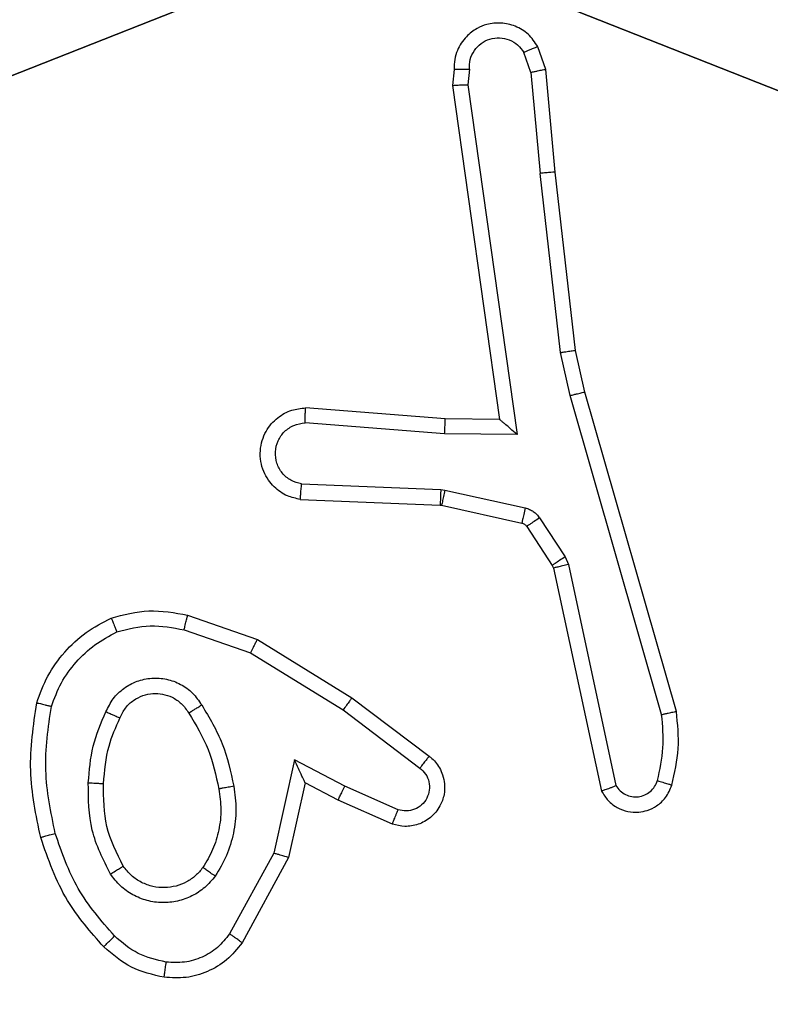
# Model space of a CAD drawing. Units: centimetres. Extents: x -335 to 300, y -191 to 192.
# Drawn here: x 70 to 71, y -36 to -34 of the extents above; entities that cross this region are included whole.
import ezdxf

# ---------------------------------------------------------------- set-up
doc = ezdxf.new("R2010")
doc.units = ezdxf.units.CM
doc.header["$LTSCALE"] = 2.54

# ---------------------------------------------------------------- blocks, each defined once
blk = doc.blocks.new('3DGeom~450_Defintion')
at = {"color": 254, "true_color": 0xe2e2e2}
mesh = blk.add_polyface(dxfattribs=at)
corners = [(-855.87, -2509.5, -1861.12), (-1842.99, -1507.29, -1861.12), (-1850.53, -1514.84, -1861.12), (-1930.46, -1399.79, -1861.12), (-1927.22, -1371.08, -1861.12), (-1930.46, -1385.26, -1861.12), (-1927.22, -1413.97, -1861.12), (-1920.91, -1427.07, -1861.12), (-1920.91, -1357.98, -1861.12), (-1911.85, -1438.43, -1861.12), (-1911.85, -1346.62, -1861.12), (-779.47, -214.23, -1861.12), (-848.33, -2501.96, -1861.12), (-779.47, -2570.82, -1861.12), (-768.1, -2579.88, -1861.12), (-768.1, -205.17, -1861.12), (-755, -2586.19, -1861.12), (-755, -198.86, -1861.12), (-740.83, -195.63, -1861.12), (-740.83, -2589.42, -1861.12), (-726.29, -195.63, -1861.12), (-726.29, -2589.42, -1861.12), (-712.12, -2586.19, -1861.12), (-712.12, -198.86, -1861.12), (-699.02, -2579.88, -1861.12), (-699.02, -205.17, -1861.12), (-687.65, -2570.82, -1861.12), (-687.65, -214.23, -1861.12), (444.73, -1438.43, -1861.12), (-618.79, -283.1, -1861.12), (-611.24, -275.55, -1861.12), (375.87, -1277.76, -1861.12), (444.73, -1346.62, -1861.12), (453.8, -1427.07, -1861.12), (453.8, -1357.98, -1861.12), (460.11, -1413.97, -1861.12), (460.11, -1371.08, -1861.12), (463.34, -1399.79, -1861.12), (463.34, -1385.26, -1861.12), (383.42, -1270.21, -1861.12)]
mesh.append_faces([[corners[k] for k in face] for face in [(0, 1, 2), (3, 4, 5), (36, 37, 38)]], dxfattribs={"vtx0": -1, "color": 254})
mesh.append_faces([[corners[k] for k in face] for face in [(4, 7, 8), (8, 9, 10), (10, 9, 11), (11, 14, 15), (15, 16, 17), (17, 16, 18), (18, 19, 20), (20, 22, 23), (23, 24, 25), (25, 26, 27), (27, 28, 29), (29, 28, 30), (31, 28, 32), (32, 33, 34), (34, 35, 36)]], dxfattribs={"vtx0": -1, "vtx1": -1, "color": 254})
mesh.append_faces([[corners[k] for k in face] for face in [(11, 1, 0), (30, 28, 31)]], dxfattribs={"vtx0": -1, "vtx1": -1, "vtx2": -1, "color": 254})
mesh.append_faces([[corners[k] for k in face] for face in [(4, 3, 6), (4, 6, 7), (8, 7, 9), (11, 9, 1), (11, 0, 12), (11, 12, 13), (11, 13, 14), (15, 14, 16), (18, 16, 19), (20, 19, 21), (20, 21, 22), (23, 22, 24), (25, 24, 26), (27, 26, 28), (32, 28, 33), (34, 33, 35), (36, 35, 37)]], dxfattribs={"vtx0": -1, "vtx2": -1, "color": 254})
mesh.append_faces([[corners[k] for k in face] for face in [(39, 30, 31)]], dxfattribs={"vtx1": -1, "color": 254})
mesh = blk.add_polyface(dxfattribs=at)
corners = [(383.42, -1270.21, -1969.33), (375.87, -1277.76, -1969.33), (-611.24, -275.55, -1969.33), (-1927.22, -1371.08, -1969.33), (-1930.46, -1399.79, -1969.33), (-1930.46, -1385.26, -1969.33), (-1927.22, -1413.97, -1969.33), (-1920.91, -1357.98, -1969.33), (-1920.91, -1427.07, -1969.33), (-1911.85, -1346.62, -1969.33), (-1911.85, -1438.43, -1969.33), (-779.47, -214.23, -1969.33), (-1842.99, -1507.29, -1969.33), (-855.87, -2509.5, -1969.33), (-848.33, -2501.96, -1969.33), (-779.47, -2570.82, -1969.33), (-768.1, -205.17, -1969.33), (-768.1, -2579.88, -1969.33), (-755, -198.86, -1969.33), (-755, -2586.19, -1969.33), (-740.83, -195.63, -1969.33), (-740.83, -2589.42, -1969.33), (-726.29, -195.63, -1969.33), (-726.29, -2589.42, -1969.33), (-712.12, -198.86, -1969.33), (-712.12, -2586.19, -1969.33), (-699.02, -205.17, -1969.33), (-699.02, -2579.88, -1969.33), (-687.65, -214.23, -1969.33), (-687.65, -2570.82, -1969.33), (444.73, -1438.43, -1969.33), (-618.79, -283.1, -1969.33), (444.73, -1346.62, -1969.33), (453.8, -1357.98, -1969.33), (453.8, -1427.07, -1969.33), (460.11, -1371.08, -1969.33), (460.11, -1413.97, -1969.33), (463.34, -1385.26, -1969.33), (463.34, -1399.79, -1969.33), (-1850.53, -1514.84, -1969.33)]
mesh.append_faces([[corners[k] for k in face] for face in [(3, 4, 5), (36, 37, 38)]], dxfattribs={"vtx0": -1, "color": 254})
mesh.append_faces([[corners[k] for k in face] for face in [(4, 3, 6), (6, 7, 8), (8, 9, 10), (10, 11, 12), (13, 11, 14), (14, 11, 15), (15, 16, 17), (17, 18, 19), (19, 20, 21), (21, 22, 23), (23, 24, 25), (25, 26, 27), (27, 28, 29), (29, 28, 30), (30, 33, 34), (34, 35, 36)]], dxfattribs={"vtx0": -1, "vtx1": -1, "color": 254})
mesh.append_faces([[corners[k] for k in face] for face in [(12, 11, 13), (30, 2, 1)]], dxfattribs={"vtx0": -1, "vtx1": -1, "vtx2": -1, "color": 254})
mesh.append_faces([[corners[k] for k in face] for face in [(6, 3, 7), (8, 7, 9), (10, 9, 11), (15, 11, 16), (17, 16, 18), (19, 18, 20), (21, 20, 22), (23, 22, 24), (25, 24, 26), (27, 26, 28), (30, 28, 31), (30, 31, 2), (30, 1, 32), (30, 32, 33), (34, 33, 35), (36, 35, 37)]], dxfattribs={"vtx0": -1, "vtx2": -1, "color": 254})
mesh.append_faces([[corners[k] for k in face] for face in [(0, 1, 2)]], dxfattribs={"vtx1": -1, "color": 254})
mesh.append_faces([[corners[k] for k in face] for face in [(13, 39, 12)]], dxfattribs={"vtx2": -1, "color": 254})
blk = doc.blocks.new('Group78')
at = {"color": 254, "true_color": 0xe2e2e2, "extrusion": (-3.45631e-15, 4.14799e-15, -1), "xscale": 0.00462086409271702, "yscale": 0.00462086409271702, "zscale": 0.004620864092717019, "rotation": 135}
blk.add_blockref('3DGeom~450_Defintion', (-71.6799, -76.1531, 59.7346), dxfattribs=at)
blk = doc.blocks.new('Group77')
at = {"color": 0}
blk.add_blockref('Group78', (0, 0), dxfattribs=at)
blk = doc.blocks.new('142102-4')
at = {"color": 0}
blk.add_blockref('Group77', (0, 0), dxfattribs=at)
blk = doc.blocks.new('3DGeom~137_Defintion')
at = {"color": 0}
mesh = blk.add_polyface(dxfattribs=at)
corners = [(2381.472, 137.961, 51.486), (2380.392, 2410.243, 51.486), (2380.392, 129.758, 51.486), (2381.472, 2402.039, 51.486), (2384.378, 144.976, 51.486), (2384.378, 2395.024, 51.486), (2389, 151, 51.486), (2389, 2389, 51.486), (2395.024, 155.622, 51.486), (2395.024, 2384.378, 51.486), (2402.039, 2381.472, 51.486), (2402.039, 158.528, 51.486), (2410.243, 2380.392, 51.486), (2410.243, 159.608, 51.486), (2538.284, 2380.392, 51.486), (2538.284, 159.608, 51.486), (1.716, 159.608, 51.486), (129.758, 2380.392, 51.486), (1.716, 2380.392, 51.486), (129.758, 159.608, 51.486), (137.961, 158.528, 51.486), (137.961, 2381.472, 51.486), (144.976, 155.622, 51.486), (144.976, 2384.378, 51.486), (151, 151, 51.486), (151, 2389, 51.486), (155.622, 2395.024, 51.486), (155.622, 144.976, 51.486), (158.528, 2402.039, 51.486), (158.528, 137.961, 51.486), (159.608, 129.758, 51.486), (159.608, 2410.243, 51.486), (159.608, 1.716, 51.486), (159.608, 2538.284, 51.486), (2380.392, 2538.284, 51.486), (2380.392, 1.716, 51.486)]
mesh.append_faces([[corners[k] for k in face] for face in [(14, 13, 15), (16, 17, 18)]], dxfattribs={"vtx0": -1, "color": 0})
mesh.append_faces([[corners[k] for k in face] for face in [(0, 1, 2), (1, 0, 3), (3, 4, 5), (5, 6, 7), (7, 8, 9), (9, 8, 10), (10, 11, 12), (12, 13, 14), (17, 20, 21), (21, 22, 23), (23, 24, 25), (25, 24, 26), (26, 27, 28), (28, 30, 31), (31, 32, 33), (33, 32, 34), (34, 32, 1)]], dxfattribs={"vtx0": -1, "vtx1": -1, "color": 0})
mesh.append_faces([[corners[k] for k in face] for face in [(3, 0, 4), (5, 4, 6), (7, 6, 8), (10, 8, 11), (12, 11, 13), (17, 16, 19), (17, 19, 20), (21, 20, 22), (23, 22, 24), (26, 24, 27), (28, 27, 29), (28, 29, 30), (31, 30, 32), (1, 32, 35), (1, 35, 2)]], dxfattribs={"vtx0": -1, "vtx2": -1, "color": 0})
mesh = blk.add_polyface(dxfattribs=at)
corners = [(129.758, 2380.392, 0), (1.716, 159.608, 0), (1.716, 2380.392, 0), (129.758, 159.608, 0), (137.961, 158.528, 0), (137.961, 2381.472, 0), (144.976, 155.622, 0), (144.976, 2384.378, 0), (151, 151, 0), (151, 2389, 0), (155.622, 2395.024, 0), (155.622, 144.976, 0), (158.528, 2402.039, 0), (158.528, 137.961, 0), (159.608, 129.758, 0), (159.608, 2410.243, 0), (159.608, 1.716, 0), (2380.392, 2538.284, 0), (159.608, 2538.284, 0), (2380.392, 2410.243, 0), (2381.472, 2402.039, 0), (2380.392, 129.758, 0), (2381.472, 137.961, 0), (2384.378, 144.976, 0), (2384.378, 2395.024, 0), (2389, 151, 0), (2389, 2389, 0), (2395.024, 155.622, 0), (2395.024, 2384.378, 0), (2402.039, 2381.472, 0), (2402.039, 158.528, 0), (2410.243, 2380.392, 0), (2410.243, 159.608, 0), (2538.284, 2380.392, 0), (2538.284, 159.608, 0), (2380.392, 1.716, 0)]
mesh.append_faces([[corners[k] for k in face] for face in [(0, 1, 2), (17, 15, 18), (32, 33, 34)]], dxfattribs={"vtx0": -1, "color": 0})
mesh.append_faces([[corners[k] for k in face] for face in [(1, 0, 3), (3, 0, 4), (4, 5, 6), (6, 7, 8), (8, 10, 11), (11, 12, 13), (13, 12, 14), (14, 15, 16), (20, 21, 19), (21, 20, 22), (22, 20, 23), (23, 24, 25), (25, 26, 27), (27, 29, 30), (30, 31, 32), (35, 19, 21)]], dxfattribs={"vtx0": -1, "vtx1": -1, "color": 0})
mesh.append_faces([[corners[k] for k in face] for face in [(15, 17, 16)]], dxfattribs={"vtx0": -1, "vtx1": -1, "vtx2": -1, "color": 0})
mesh.append_faces([[corners[k] for k in face] for face in [(4, 0, 5), (6, 5, 7), (8, 7, 9), (8, 9, 10), (11, 10, 12), (14, 12, 15), (16, 17, 19), (23, 20, 24), (25, 24, 26), (27, 26, 28), (27, 28, 29), (30, 29, 31), (32, 31, 33), (19, 35, 16)]], dxfattribs={"vtx0": -1, "vtx2": -1, "color": 0})
blk = doc.blocks.new('Group39#1')
at = {"color": 18, "true_color": 0x000000, "xscale": 0.02913385864317886, "yscale": 0.02913385864317887, "zscale": 0.02913385864317886, "rotation": 269.9999999999999}
blk.add_blockref('3DGeom~137_Defintion', (-9.2669, 0, -27.1346), dxfattribs=at)
blk = doc.blocks.new('Group38#1')
at = {"color": 0}
blk.add_blockref('Group39#1', (0, 0), dxfattribs=at)
blk = doc.blocks.new('Group37#1')
at = {"color": 0}
blk.add_blockref('Group38#1', (0, 0), dxfattribs=at)
blk = doc.blocks.new('Grupa#823')
at = {"color": 18, "true_color": 0x000000}
mesh = blk.add_polyface(dxfattribs=at)
corners = [(-9.5943, 0.1226, -0.98), (-9.604, -8.036, -0.98), (-9.604, 0, -0.98), (-9.5943, -8.1586, -0.98), (-9.5656, 0.2423, -0.98), (-9.5656, -8.2783, -0.98), (-9.5185, 0.3559, -0.98), (-9.5185, -8.3919, -0.98), (-9.4543, -8.4968, -0.98), (-9.4543, 0.4608, -0.98), (-9.3744, 0.5544, -0.98), (-9.3744, -8.5904, -0.98), (-9.2808, 0.6343, -0.98), (-9.2808, -8.6703, -0.98), (-9.1759, 0.6985, -0.98), (-9.1759, -8.7345, -0.98), (-9.0623, -8.7816, -0.98), (-9.0623, 0.7456, -0.98), (-8.9426, 0.7743, -0.98), (-8.9426, -8.8103, -0.98), (-8.82, 0.784, -0.98), (-8.82, -8.82, -0.98), (-0.784, 0.784, -0.98), (-0.784, -8.82, -0.98), (-0.6614, 0.7743, -0.98), (-0.6614, -8.8103, -0.98), (-0.5417, 0.7456, -0.98), (-0.5417, -8.7816, -0.98), (-0.4281, 0.6985, -0.98), (-0.4281, -8.7345, -0.98), (-0.3232, 0.6343, -0.98), (-0.3232, -8.6703, -0.98), (-0.2296, -8.5904, -0.98), (-0.2296, 0.5544, -0.98), (-0.1497, -8.4968, -0.98), (-0.1497, 0.4608, -0.98), (-0.0855, 0.3559, -0.98), (-0.0855, -8.3919, -0.98), (-0.0384, -8.2783, -0.98), (-0.0384, 0.2423, -0.98), (-0.0097, 0.1226, -0.98), (-0.0097, -8.1586, -0.98), (0, -8.036, -0.98), (0, 0, -0.98)]
mesh.append_faces([[corners[k] for k in face] for face in [(0, 1, 2), (42, 40, 43)]], dxfattribs={"vtx0": -1, "color": 18})
mesh.append_faces([[corners[k] for k in face] for face in [(1, 0, 3), (3, 4, 5), (5, 6, 7), (7, 6, 8), (8, 10, 11), (11, 12, 13), (13, 14, 15), (15, 14, 16), (16, 18, 19), (19, 20, 21), (21, 22, 23), (23, 24, 25), (25, 26, 27), (27, 28, 29), (29, 30, 31), (31, 30, 32), (32, 33, 34), (34, 36, 37), (37, 36, 38), (38, 40, 41), (41, 40, 42)]], dxfattribs={"vtx0": -1, "vtx1": -1, "color": 18})
mesh.append_faces([[corners[k] for k in face] for face in [(3, 0, 4), (5, 4, 6), (8, 6, 9), (8, 9, 10), (11, 10, 12), (13, 12, 14), (16, 14, 17), (16, 17, 18), (19, 18, 20), (21, 20, 22), (23, 22, 24), (25, 24, 26), (27, 26, 28), (29, 28, 30), (32, 30, 33), (34, 33, 35), (34, 35, 36), (38, 36, 39), (38, 39, 40)]], dxfattribs={"vtx0": -1, "vtx2": -1, "color": 18})
mesh = blk.add_polyface(dxfattribs=at)
corners = [(-9.604, -8.036), (-9.5943, 0.1226), (-9.604, 0), (-9.5943, -8.1586), (-9.5656, -8.2783), (-9.5656, 0.2423), (-9.5185, 0.3559), (-9.5185, -8.3919), (-9.4543, -8.4968), (-9.4543, 0.4608), (-9.3744, 0.5544), (-9.3744, -8.5904), (-9.2808, 0.6343), (-9.2808, -8.6703), (-9.1759, -8.7345), (-9.1759, 0.6985), (-9.0623, -8.7816), (-9.0623, 0.7456), (-8.9426, 0.7743), (-8.9426, -8.8103), (-8.82, 0.784), (-8.82, -8.82), (-0.784, 0.784), (-0.784, -8.82), (-0.6614, 0.7743), (-0.6614, -8.8103), (-0.5417, -8.7816), (-0.5417, 0.7456), (-0.4281, -8.7345), (-0.4281, 0.6985), (-0.3232, -8.6703), (-0.3232, 0.6343), (-0.2296, -8.5904), (-0.2296, 0.5544), (-0.1497, -8.4968), (-0.1497, 0.4608), (-0.0855, -8.3919), (-0.0855, 0.3559), (-0.0384, -8.2783), (-0.0384, 0.2423), (-0.0097, -8.1586), (-0.0097, 0.1226), (0, -8.036), (0, 0)]
mesh.append_faces([[corners[k] for k in face] for face in [(0, 1, 2), (41, 42, 43)]], dxfattribs={"vtx0": -1, "color": 18})
mesh.append_faces([[corners[k] for k in face] for face in [(1, 4, 5), (5, 4, 6), (6, 8, 9), (9, 8, 10), (10, 11, 12), (12, 14, 15), (15, 16, 17), (17, 16, 18), (18, 19, 20), (20, 21, 22), (22, 23, 24), (24, 26, 27), (27, 28, 29), (29, 30, 31), (31, 32, 33), (33, 34, 35), (35, 36, 37), (37, 38, 39), (39, 40, 41)]], dxfattribs={"vtx0": -1, "vtx1": -1, "color": 18})
mesh.append_faces([[corners[k] for k in face] for face in [(1, 0, 3), (1, 3, 4), (6, 4, 7), (6, 7, 8), (10, 8, 11), (12, 11, 13), (12, 13, 14), (15, 14, 16), (18, 16, 19), (20, 19, 21), (22, 21, 23), (24, 23, 25), (24, 25, 26), (27, 26, 28), (29, 28, 30), (31, 30, 32), (33, 32, 34), (35, 34, 36), (37, 36, 38), (39, 38, 40), (41, 40, 42)]], dxfattribs={"vtx0": -1, "vtx2": -1, "color": 18})
blk = doc.blocks.new('3DGeom~1704_Defintion')
at = {"color": 0, "xscale": 263.2124301932727, "yscale": 263.2124301932727, "zscale": 263.2124301932727, "rotation": 360}
blk.add_blockref('Grupa#823', (1257.89, 1055.75, 294.97), dxfattribs=at)
blk = doc.blocks.new('Group126')
at = {"color": 18, "true_color": 0x000000, "extrusion": (5.69568e-17, 5.27057e-17, -1), "xscale": 0.003799212671171024, "yscale": 0.003799212671171024, "zscale": 0.003799212671171024}
blk.add_blockref('3DGeom~1704_Defintion', (9.2669, -74, -52.7654), dxfattribs=at)
blk = doc.blocks.new('Group125')
at = {"color": 0}
blk.add_blockref('Group126', (0, 0), dxfattribs=at)
blk = doc.blocks.new('Grupuj#2')
at = {"color": 59, "true_color": 0x614a34}
mesh = blk.add_polyface(dxfattribs=at)
corners = [(0.3706, 103, 0.017), (4.05, 103), (0.5, 103), (4.0653, 103, 0.1165), (0.25, 103, 0.067), (0.1464, 103, 0.1464), (4.1103, 103, 0.225), (0.067, 103, 0.25), (4.1818, 103, 0.3182), (0.017, 103, 0.3706), (4.275, 103, 0.3897), (0, 103, 0.5), (4.3835, 103, 0.4347), (4.5, 103, 0.45), (4.9347, 103, 0.1165), (8.5, 103), (4.95, 103), (8.6294, 103, 0.017), (8.75, 103, 0.067), (8.8536, 103, 0.1464), (4.8897, 103, 0.225), (8.933, 103, 0.25), (4.8182, 103, 0.3182), (8.983, 103, 0.3706), (4.725, 103, 0.3897), (9, 103, 0.5), (4.6165, 103, 0.4347), (0, 103, 4.05), (9, 103, 4.05), (0.1165, 103, 4.0653), (8.8835, 103, 4.0653), (0.225, 103, 4.1103), (8.775, 103, 4.1103), (0.3182, 103, 4.1818), (8.6818, 103, 4.1818), (0.3897, 103, 4.275), (8.6103, 103, 4.275), (0.4347, 103, 4.3835), (8.5653, 103, 4.3835), (0.45, 103, 4.5), (8.55, 103, 4.5), (0.4347, 103, 4.6165), (8.5653, 103, 4.6165), (0.3897, 103, 4.725), (8.6103, 103, 4.725), (0.3182, 103, 4.8182), (8.6818, 103, 4.8182), (0.225, 103, 4.8897), (8.775, 103, 4.8897), (0.1165, 103, 4.9347), (8.8835, 103, 4.9347), (0, 103, 4.95), (9, 103, 4.95), (0, 103, 8.5), (9, 103, 8.5), (4.5, 103, 8.55), (0.017, 103, 8.6294), (4.3835, 103, 8.5653), (4.275, 103, 8.6103), (4.1818, 103, 8.6818), (0.067, 103, 8.75), (4.1103, 103, 8.775), (0.1464, 103, 8.8536), (4.0653, 103, 8.8835), (0.25, 103, 8.933), (4.05, 103, 9), (0.3706, 103, 8.983), (0.5, 103, 9), (8.983, 103, 8.6294), (4.6165, 103, 8.5653), (4.725, 103, 8.6103), (4.8182, 103, 8.6818), (8.933, 103, 8.75), (4.8897, 103, 8.775), (8.8536, 103, 8.8536), (4.9347, 103, 8.8835), (8.75, 103, 8.933), (4.95, 103, 9), (8.6294, 103, 8.983), (8.5, 103, 9)]
mesh.append_faces([[corners[k] for k in face] for face in [(0, 1, 2), (14, 15, 16), (65, 66, 67), (78, 77, 79)]], dxfattribs={"vtx0": -1, "color": 59})
mesh.append_faces([[corners[k] for k in face] for face in [(1, 0, 3), (3, 5, 6), (6, 7, 8), (8, 9, 10), (10, 11, 12), (12, 11, 13), (15, 14, 17), (17, 14, 18), (18, 14, 19), (19, 20, 21), (21, 22, 23), (23, 24, 25), (25, 27, 28), (28, 29, 30), (30, 31, 32), (32, 33, 34), (34, 35, 36), (36, 37, 38), (38, 39, 40), (40, 41, 42), (42, 43, 44), (44, 45, 46), (46, 47, 48), (48, 49, 50), (50, 51, 52), (52, 53, 54), (55, 56, 57), (57, 56, 58), (58, 56, 59), (59, 60, 61), (61, 62, 63), (63, 64, 65), (68, 71, 72), (72, 73, 74), (74, 75, 76), (76, 77, 78)]], dxfattribs={"vtx0": -1, "vtx1": -1, "color": 59})
mesh.append_faces([[corners[k] for k in face] for face in [(25, 13, 11), (54, 53, 55)]], dxfattribs={"vtx0": -1, "vtx1": -1, "vtx2": -1, "color": 59})
mesh.append_faces([[corners[k] for k in face] for face in [(3, 0, 4), (3, 4, 5), (6, 5, 7), (8, 7, 9), (10, 9, 11), (19, 14, 20), (21, 20, 22), (23, 22, 24), (25, 24, 26), (25, 26, 13), (25, 11, 27), (28, 27, 29), (30, 29, 31), (32, 31, 33), (34, 33, 35), (36, 35, 37), (38, 37, 39), (40, 39, 41), (42, 41, 43), (44, 43, 45), (46, 45, 47), (48, 47, 49), (50, 49, 51), (52, 51, 53), (55, 53, 56), (59, 56, 60), (61, 60, 62), (63, 62, 64), (65, 64, 66), (55, 68, 54), (68, 55, 69), (68, 69, 70), (68, 70, 71), (72, 71, 73), (74, 73, 75), (76, 75, 77)]], dxfattribs={"vtx0": -1, "vtx2": -1, "color": 59})
mesh = blk.add_polyface(dxfattribs=at)
corners = [(8.6294, 0, 0.017), (4.95, 0), (8.5, 0), (4.9347, 0, 0.1165), (8.75, 0, 0.067), (8.8536, 0, 0.1464), (4.8897, 0, 0.225), (8.933, 0, 0.25), (4.8182, 0, 0.3182), (8.983, 0, 0.3706), (4.725, 0, 0.3897), (9, 0, 0.5), (4.6165, 0, 0.4347), (4.5, 0, 0.45), (4.0653, 0, 0.1165), (0.5, 0), (4.05, 0), (0.3706, 0, 0.017), (0.25, 0, 0.067), (0.1464, 0, 0.1464), (4.1103, 0, 0.225), (0.067, 0, 0.25), (4.1818, 0, 0.3182), (0.017, 0, 0.3706), (4.275, 0, 0.3897), (0, 0, 0.5), (4.3835, 0, 0.4347), (9, 0, 4.05), (0, 0, 4.05), (8.8835, 0, 4.0653), (0.1165, 0, 4.0653), (8.775, 0, 4.1103), (0.225, 0, 4.1103), (8.6818, 0, 4.1818), (0.3182, 0, 4.1818), (8.6103, 0, 4.275), (0.3897, 0, 4.275), (8.5653, 0, 4.3835), (0.4347, 0, 4.3835), (8.55, 0, 4.5), (0.45, 0, 4.5), (8.5653, 0, 4.6165), (0.4347, 0, 4.6165), (8.6103, 0, 4.725), (0.3897, 0, 4.725), (8.6818, 0, 4.8182), (0.3182, 0, 4.8182), (8.775, 0, 4.8897), (0.225, 0, 4.8897), (8.8835, 0, 4.9347), (0.1165, 0, 4.9347), (9, 0, 4.95), (0, 0, 4.95), (9, 0, 8.5), (0, 0, 8.5), (4.5, 0, 8.55), (8.983, 0, 8.6294), (4.6165, 0, 8.5653), (4.725, 0, 8.6103), (4.8182, 0, 8.6818), (8.933, 0, 8.75), (4.8897, 0, 8.775), (8.8536, 0, 8.8536), (4.9347, 0, 8.8835), (8.75, 0, 8.933), (4.95, 0, 9), (8.6294, 0, 8.983), (8.5, 0, 9), (0.017, 0, 8.6294), (4.3835, 0, 8.5653), (4.275, 0, 8.6103), (4.1818, 0, 8.6818), (0.067, 0, 8.75), (4.1103, 0, 8.775), (0.1464, 0, 8.8536), (4.0653, 0, 8.8835), (0.25, 0, 8.933), (4.05, 0, 9), (0.3706, 0, 8.983), (0.5, 0, 9)]
mesh.append_faces([[corners[k] for k in face] for face in [(0, 1, 2), (14, 15, 16), (65, 66, 67), (78, 77, 79)]], dxfattribs={"vtx0": -1, "color": 59})
mesh.append_faces([[corners[k] for k in face] for face in [(1, 0, 3), (3, 5, 6), (6, 7, 8), (8, 9, 10), (10, 11, 12), (12, 11, 13), (15, 14, 17), (17, 14, 18), (18, 14, 19), (19, 20, 21), (21, 22, 23), (23, 24, 25), (25, 27, 28), (28, 29, 30), (30, 31, 32), (32, 33, 34), (34, 35, 36), (36, 37, 38), (38, 39, 40), (40, 41, 42), (42, 43, 44), (44, 45, 46), (46, 47, 48), (48, 49, 50), (50, 51, 52), (52, 53, 54), (55, 56, 57), (57, 56, 58), (58, 56, 59), (59, 60, 61), (61, 62, 63), (63, 64, 65), (68, 71, 72), (72, 73, 74), (74, 75, 76), (76, 77, 78)]], dxfattribs={"vtx0": -1, "vtx1": -1, "color": 59})
mesh.append_faces([[corners[k] for k in face] for face in [(25, 13, 11), (54, 53, 55)]], dxfattribs={"vtx0": -1, "vtx1": -1, "vtx2": -1, "color": 59})
mesh.append_faces([[corners[k] for k in face] for face in [(3, 0, 4), (3, 4, 5), (6, 5, 7), (8, 7, 9), (10, 9, 11), (19, 14, 20), (21, 20, 22), (23, 22, 24), (25, 24, 26), (25, 26, 13), (25, 11, 27), (28, 27, 29), (30, 29, 31), (32, 31, 33), (34, 33, 35), (36, 35, 37), (38, 37, 39), (40, 39, 41), (42, 41, 43), (44, 43, 45), (46, 45, 47), (48, 47, 49), (50, 49, 51), (52, 51, 53), (55, 53, 56), (59, 56, 60), (61, 60, 62), (63, 62, 64), (65, 64, 66), (55, 68, 54), (68, 55, 69), (68, 69, 70), (68, 70, 71), (72, 71, 73), (74, 73, 75), (76, 75, 77)]], dxfattribs={"vtx0": -1, "vtx2": -1, "color": 59})
blk = doc.blocks.new('3DGeom~19_Defintion')
at = {"color": 0, "xscale": 24.66019485974159, "yscale": 24.66019485974159, "zscale": 24.66019485974159}
blk.add_blockref('Grupuj#2', (0, 0), dxfattribs=at)
blk = doc.blocks.new('Group32')
at = {"color": 59, "true_color": 0x614a34, "extrusion": (0, -1, 6.12323e-17), "xscale": 0.04055117997597522, "yscale": 0.04055117997597522, "zscale": 0.04055117997597522}
blk.add_blockref('3DGeom~19_Defintion', (-13.7669, -50.6346, 69.5), dxfattribs=at)
blk = doc.blocks.new('Group31')
at = {"color": 0}
blk.add_blockref('Group32', (0, 0), dxfattribs=at)
blk = doc.blocks.new('Grupuj#4')
at = {"color": 0}
for name, p in [('Group125', (215.2635, 78.809, 175.5774)), ('Group37#1', (215.2635, 78.809, 175.5774)), ('Group31', (215.2635, 78.809, 175.5774)), ('142102-4', (141.2635, 78.809, 175.5774))]:
    blk.add_blockref(name, p, dxfattribs=at)
blk = doc.blocks.new('WD1443-3D')
at = {"color": 0}
blk.add_blockref('Grupuj#4', (-135.843, -41.6537, 0.6226), dxfattribs=at)
blk = doc.blocks.new('1443 2d')
at = {"color": 0, "linetype": 'Continuous', "lineweight": 25}
for p, q in [((332.3077, 502.6317), (332.2775, 502.5444)), ((332.3269, 502.6271), (332.295, 502.5353)), ((332.0136, 502.5137), (331.9075, 502.5718)), ((332.0079, 502.4944), (331.8956, 502.5555)), ((332.2775, 502.5444), (332.2022, 502.4224)), ((332.295, 502.5353), (332.2182, 502.4107)), ((332.1364, 502.4864), (332.0136, 502.5137)), ((332.1063, 502.4725), (332.0079, 502.4944)), ((332.1018, 502.4201), (332.1364, 502.4864)), ((332.0835, 502.4287), (332.1063, 502.4725)), ((332.4794, 502.4788), (332.472, 502.2946)), ((332.4997, 502.477), (332.4923, 502.2938)), ((332.5658, 502.2887), (332.5801, 502.4725)), ((332.5854, 502.2879), (332.5998, 502.4719)), ((332.052, 502.3574), (332.0835, 502.4287)), ((332.0709, 502.3501), (332.1018, 502.4201)), ((332.2022, 502.4224), (332.1257, 502.3213)), ((332.2182, 502.4107), (332.1412, 502.309)), ((332.4718, 502.2927), (332.4482, 502.187)), ((332.4916, 502.2883), (332.4681, 502.1826)), ((332.472, 502.2946), (332.4718, 502.2927)), ((332.4923, 502.2938), (332.4916, 502.2883)), ((332.5648, 502.1934), (332.5658, 502.2887)), ((332.5847, 502.2165), (332.5854, 502.2879)), ((333.0243, 502.2782), (332.5847, 502.2165)), ((333.0454, 502.2762), (333.0243, 502.2782)), ((333.0252, 502.258), (332.5648, 502.1934)), ((333.0456, 502.2561), (333.0252, 502.258)), ((332.5847, 502.2165), (332.5847, 502.2165)), ((333.0416, 502.1752), (333.0677, 502.1843)), ((332.4437, 502.1805), (332.3925, 502.1469)), ((333.0416, 502.1752), (332.9085, 502.1629)), ((332.455, 502.1637), (332.4038, 502.1301)), ((332.6727, 502.1362), (332.9085, 502.1629)), ((333.0454, 502.1556), (333.0753, 502.166)), ((332.3889, 502.1454), (332.0954, 502.0821)), ((332.3925, 502.1469), (332.3889, 502.1454)), ((332.9101, 502.1431), (333.0454, 502.1556)), ((332.6161, 502.1235), (332.6727, 502.1362)), ((332.6756, 502.1165), (332.9101, 502.1431)), ((332.3935, 502.1258), (332.1026, 502.0631)), ((332.1961, 502.003), (332.6161, 502.1235)), ((332.4038, 502.1301), (332.3935, 502.1258)), ((332.6207, 502.1042), (332.6756, 502.1165)), ((332.2001, 501.9835), (332.6207, 502.1042))]:
    blk.add_line(p, q, dxfattribs=at)
for points, knots in [([(332.0342, 502.8206), (332.0636, 502.8267), (332.1224, 502.839), (332.1818, 502.8302), (332.2115, 502.8258)], [0, 0, 0, 0, 0.5, 1, 1, 1, 1]), ([(331.8903, 502.7376), (331.9099, 502.7548), (331.9523, 502.792), (332.0056, 502.8106), (332.0342, 502.8206)], [0, 0, 0, 0, 0.462928, 1, 1, 1, 1]), ([(332.0342, 502.8206), (332.0343, 502.8203), (332.0346, 502.8198), (332.0358, 502.8154), (332.0376, 502.809), (332.039, 502.8039), (332.0397, 502.8014)], [0, 0, 0, 0, 0.25009, 0.499993, 0.749822, 1, 1, 1, 1]), ([(332.2115, 502.8258), (332.2115, 502.8256), (332.2114, 502.8251), (332.2107, 502.8218), (332.2098, 502.8181), (332.2089, 502.8147), (332.208, 502.8107), (332.2072, 502.8079), (332.2069, 502.8065)], [0, 0, 0, 0, 0.2217, 0.461811, 0.589062, 0.721366, 0.858336, 1, 1, 1, 1]), ([(332.2115, 502.8258), (332.2236, 502.8214), (332.2476, 502.8126), (332.2789, 502.7899), (332.3054, 502.7618), (332.3173, 502.7391), (332.3232, 502.7277)], [0, 0, 0, 0, 0.249994, 0.500013, 0.750003, 1, 1, 1, 1]), ([(332.0397, 502.8014), (332.0674, 502.8072), (332.1228, 502.8187), (332.1789, 502.8106), (332.2069, 502.8065)], [0, 0, 0, 0, 0.499984, 1, 1, 1, 1]), ([(332.2069, 502.8065), (332.2174, 502.8026), (332.2384, 502.7946), (332.2657, 502.7746), (332.2891, 502.7501), (332.2996, 502.7303), (332.3049, 502.7204)], [0, 0, 0, 0, 0.249932, 0.499998, 0.750089, 1, 1, 1, 1]), ([(331.9046, 502.7234), (331.9246, 502.7408), (331.9645, 502.7755), (332.0146, 502.7928), (332.0397, 502.8014)], [0, 0, 0, 0, 0.500008, 1, 1, 1, 1]), ([(331.9861, 502.7288), (332.005, 502.7383), (332.0428, 502.7573), (332.0851, 502.7577), (332.1063, 502.7579)], [0, 0, 0, 0, 0.499998, 1, 1, 1, 1]), ([(332.1063, 502.7579), (332.1062, 502.7562), (332.1061, 502.7528), (332.1058, 502.7482), (332.1056, 502.7445), (332.1054, 502.741), (332.1052, 502.7384), (332.1051, 502.738), (332.1051, 502.7379)], [0, 0, 0, 0, 0.169174, 0.325863, 0.469736, 0.600878, 0.825432, 1, 1, 1, 1]), ([(332.1063, 502.7579), (332.1225, 502.7566), (332.155, 502.754), (332.1849, 502.7411), (332.1999, 502.7347)], [0, 0, 0, 0, 0.5000072, 1, 1, 1, 1]), ([(331.8502, 502.658), (331.8536, 502.6729), (331.8603, 502.7028), (331.8803, 502.726), (331.8903, 502.7376)], [0, 0, 0, 0, 0.499998, 1, 1, 1, 1]), ([(331.8903, 502.7376), (331.8906, 502.7374), (331.891, 502.7369), (331.8943, 502.7337), (331.899, 502.729), (331.9027, 502.7252), (331.9046, 502.7234)], [0, 0, 0, 0, 0.250231, 0.500059, 0.749745, 1, 1, 1, 1]), ([(331.9834, 502.5907), (331.9782, 502.5951), (331.9678, 502.6038), (331.9568, 502.6211), (331.9498, 502.6402), (331.9477, 502.6605), (331.9506, 502.6807), (331.9582, 502.6996), (331.97, 502.7164), (331.9807, 502.7246), (331.9861, 502.7288)], [0, 0, 0, 0, 0.124973, 0.250038, 0.375006, 0.499875, 0.625016, 0.75007, 0.875018, 1, 1, 1, 1]), ([(331.9861, 502.7288), (331.9875, 502.7265), (331.9903, 502.7221), (331.9937, 502.7165), (331.9961, 502.7126), (331.9965, 502.7121), (331.9966, 502.7118)], [0, 0, 0, 0, 0.2501314, 0.4999372, 0.7498348, 1, 1, 1, 1]), ([(331.9966, 502.7118), (332.0137, 502.7204), (332.0478, 502.7376), (332.086, 502.7378), (332.1051, 502.7379)], [0, 0, 0, 0, 0.499975, 1, 1, 1, 1]), ([(332.1051, 502.7379), (332.1219, 502.7364), (332.1519, 502.7339), (332.1794, 502.7217), (332.1915, 502.7163)], [0, 0, 0, 0, 0.558746, 1, 1, 1, 1]), ([(332.1999, 502.7347), (332.199, 502.7328), (332.1974, 502.7291), (332.1954, 502.7245), (332.1938, 502.721), (332.1925, 502.7182), (332.1917, 502.7165), (332.1915, 502.7164), (332.1915, 502.7163)], [0, 0, 0, 0, 0.198415, 0.375878, 0.532137, 0.66756, 0.875657, 1, 1, 1, 1]), ([(332.1999, 502.7347), (332.2058, 502.7317), (332.2175, 502.7259), (332.2313, 502.7114), (332.2408, 502.694), (332.2448, 502.6745), (332.2435, 502.6547), (332.2367, 502.6361), (332.2251, 502.6198), (332.2142, 502.6124), (332.2088, 502.6086)], [0, 0, 0, 0, 0.1249428, 0.2499079, 0.37494, 0.4999424, 0.6249792, 0.7498411, 0.8748946, 1, 1, 1, 1]), ([(331.8702, 502.6553), (331.8731, 502.6681), (331.8789, 502.6936), (331.896, 502.7135), (331.9046, 502.7234)], [0, 0, 0, 0, 0.49998, 1, 1, 1, 1]), ([(332.1915, 502.7163), (332.1961, 502.7141), (332.2051, 502.7098), (332.2152, 502.6988), (332.2216, 502.6863), (332.2243, 502.6731), (332.2235, 502.6599), (332.2192, 502.6469), (332.2109, 502.6344), (332.2024, 502.6286), (332.198, 502.6256)], [0, 0, 0, 0, 0.133361, 0.261544, 0.384634, 0.502583, 0.612233, 0.730127, 0.859383, 1, 1, 1, 1]), ([(332.3232, 502.7277), (332.3231, 502.7276), (332.3227, 502.7275), (332.3201, 502.7264), (332.3168, 502.7251), (332.3135, 502.7237), (332.3094, 502.7222), (332.3064, 502.721), (332.3049, 502.7204)], [0, 0, 0, 0, 0.192769, 0.423279, 0.552873, 0.692078, 0.841347, 1, 1, 1, 1]), ([(332.3049, 502.7204), (332.3087, 502.7057), (332.3162, 502.6764), (332.3105, 502.6466), (332.3077, 502.6317)], [0, 0, 0, 0, 0.499998, 1, 1, 1, 1]), ([(332.3232, 502.7277), (332.3276, 502.7113), (332.3364, 502.678), (332.3301, 502.6442), (332.3269, 502.6271)], [0, 0, 0, 0, 0.495069, 1, 1, 1, 1]), ([(331.9946, 502.6071), (331.991, 502.6101), (331.9836, 502.6162), (331.9753, 502.6284), (331.9698, 502.6423), (331.9677, 502.6575), (331.9692, 502.6731), (331.9747, 502.688), (331.9837, 502.7017), (331.9923, 502.7084), (331.9966, 502.7118)], [0, 0, 0, 0, 0.1159043, 0.2344402, 0.3555434, 0.4792485, 0.6055444, 0.7344302, 0.8659057, 1, 1, 1, 1]), ([(331.8956, 502.5555), (331.8877, 502.5619), (331.8721, 502.5745), (331.8568, 502.6005), (331.8484, 502.6289), (331.8496, 502.6484), (331.8502, 502.658)], [0, 0, 0, 0, 0.255775, 0.507708, 0.75579, 1, 1, 1, 1]), ([(331.8502, 502.658), (331.8505, 502.6579), (331.8512, 502.6579), (331.8558, 502.6573), (331.8624, 502.6564), (331.8676, 502.6556), (331.8702, 502.6553)], [0, 0, 0, 0, 0.250205, 0.500071, 0.749877, 1, 1, 1, 1]), ([(331.9075, 502.5718), (331.9012, 502.5768), (331.8886, 502.5868), (331.8759, 502.6077), (331.8688, 502.6311), (331.8698, 502.6472), (331.8702, 502.6553)], [0, 0, 0, 0, 0.250019, 0.5000005, 0.7499571, 1, 1, 1, 1]), ([(332.198, 502.6256), (332.1824, 502.6162), (332.1514, 502.5973), (332.1159, 502.5898), (332.0981, 502.586)], [0, 0, 0, 0, 0.499978, 1, 1, 1, 1]), ([(332.198, 502.6256), (332.198, 502.6255), (332.1982, 502.6254), (332.1993, 502.6238), (332.2009, 502.6213), (332.2029, 502.618), (332.2056, 502.6137), (332.2077, 502.6104), (332.2088, 502.6086)], [0, 0, 0, 0, 0.12502, 0.332979, 0.468425, 0.624541, 0.801962, 1, 1, 1, 1]), ([(332.3077, 502.6317), (332.3091, 502.6314), (332.3119, 502.6307), (332.3159, 502.6298), (332.3193, 502.629), (332.323, 502.6281), (332.3262, 502.6273), (332.3267, 502.6272), (332.3269, 502.6271)], [0, 0, 0, 0, 0.141191, 0.277832, 0.409535, 0.536647, 0.777195, 1, 1, 1, 1]), ([(331.9834, 502.5907), (331.9848, 502.5929), (331.9878, 502.5971), (331.9916, 502.6025), (331.9942, 502.6062), (331.9945, 502.6068), (331.9946, 502.6071)], [0, 0, 0, 0, 0.2500846, 0.4998847, 0.749736, 1, 1, 1, 1]), ([(332.0981, 502.586), (332.0891, 502.5847), (332.0712, 502.5822), (332.0441, 502.5854), (332.0179, 502.5931), (332.0024, 502.6024), (331.9946, 502.6071)], [0, 0, 0, 0, 0.249995, 0.499985, 0.749984, 1, 1, 1, 1]), ([(332.2088, 502.6086), (332.1921, 502.5986), (332.1588, 502.5786), (332.1208, 502.5704), (332.1018, 502.5663)], [0, 0, 0, 0, 0.499994, 1, 1, 1, 1]), ([(332.1018, 502.5663), (332.0915, 502.5649), (332.071, 502.5622), (332.04, 502.566), (332.01, 502.5748), (331.9922, 502.5854), (331.9834, 502.5907)], [0, 0, 0, 0, 0.2499567, 0.4999808, 0.75007, 1, 1, 1, 1]), ([(332.1018, 502.5663), (332.1013, 502.5689), (332.1004, 502.574), (332.0992, 502.5805), (332.0983, 502.585), (332.0982, 502.5857), (332.0981, 502.586)], [0, 0, 0, 0, 0.250133, 0.500048, 0.74973, 1, 1, 1, 1]), ([(331.8956, 502.5555), (331.8958, 502.5558), (331.8961, 502.5562), (331.8983, 502.5591), (331.9007, 502.5623), (331.9028, 502.5652), (331.9051, 502.5684), (331.9067, 502.5706), (331.9075, 502.5718)], [0, 0, 0, 0, 0.236088, 0.480917, 0.607096, 0.735746, 0.866799, 1, 1, 1, 1]), ([(332.295, 502.5353), (332.2947, 502.5355), (332.2942, 502.5358), (332.2902, 502.5379), (332.2844, 502.5409), (332.2798, 502.5433), (332.2775, 502.5444)], [0, 0, 0, 0, 0.2499, 0.49976, 0.749524, 1, 1, 1, 1]), ([(332.4794, 502.4788), (332.4806, 502.4845), (332.4833, 502.4972), (332.4933, 502.5114), (332.5049, 502.5213), (332.5162, 502.5275), (332.5294, 502.5313), (332.5434, 502.5319), (332.5569, 502.5294), (332.5725, 502.5228), (332.5874, 502.5099), (332.5978, 502.4911), (332.5991, 502.478), (332.5998, 502.4719)], [0, 0, 0, 0, 0.0969991, 0.2134527, 0.2792601, 0.3500019, 0.4256194, 0.5048745, 0.5804864, 0.6521948, 0.7834241, 0.8993802, 1, 1, 1, 1]), ([(332.0079, 502.4944), (332.008, 502.4947), (332.0081, 502.4951), (332.009, 502.4981), (332.0101, 502.5017), (332.0111, 502.5052), (332.0123, 502.5093), (332.0132, 502.5122), (332.0136, 502.5137)], [0, 0, 0, 0, 0.207694, 0.443092, 0.571523, 0.707218, 0.850157, 1, 1, 1, 1]), ([(332.4997, 502.477), (332.5009, 502.4819), (332.5035, 502.4916), (332.5136, 502.5032), (332.5269, 502.5104), (332.542, 502.5124), (332.5568, 502.5088), (332.5692, 502.5001), (332.5779, 502.4874), (332.5794, 502.4775), (332.5801, 502.4725)], [0, 0, 0, 0, 0.124998, 0.250038, 0.374968, 0.499966, 0.624932, 0.749981, 0.874905, 1, 1, 1, 1]), ([(332.1063, 502.4725), (332.1065, 502.4726), (332.1068, 502.4727), (332.1092, 502.4738), (332.1128, 502.4755), (332.1181, 502.478), (332.1261, 502.4816), (332.1325, 502.4846), (332.1364, 502.4864)], [0, 0, 0, 0, 0.101434, 0.214544, 0.344876, 0.496067, 0.698311, 1, 1, 1, 1]), ([(332.4794, 502.4788), (332.4795, 502.4788), (332.4796, 502.4788), (332.481, 502.4786), (332.483, 502.4785), (332.4864, 502.4782), (332.4921, 502.4777), (332.4972, 502.4773), (332.4997, 502.477)], [0, 0, 0, 0, 0.132108, 0.262517, 0.390781, 0.516777, 0.762135, 1, 1, 1, 1]), ([(332.5801, 502.4725), (332.5826, 502.4725), (332.5876, 502.4723), (332.5941, 502.4721), (332.5978, 502.472), (332.5995, 502.472), (332.5997, 502.472), (332.5998, 502.4719)], [0, 0, 0, 0, 0.238369, 0.484005, 0.737274, 0.86767, 1, 1, 1, 1]), ([(332.0835, 502.4287), (332.0838, 502.4286), (332.0844, 502.4285), (332.0886, 502.4265), (332.0947, 502.4236), (332.0994, 502.4212), (332.1018, 502.4201)], [0, 0, 0, 0, 0.250264, 0.500013, 0.749842, 1, 1, 1, 1]), ([(332.2182, 502.4107), (332.218, 502.4109), (332.2175, 502.4113), (332.2139, 502.414), (332.2085, 502.4178), (332.2043, 502.4208), (332.2022, 502.4224)], [0, 0, 0, 0, 0.250194, 0.49995, 0.749898, 1, 1, 1, 1]), ([(332.1412, 502.309), (332.1407, 502.3084), (332.1366, 502.303), (332.1285, 502.2963), (332.1162, 502.2908), (332.1042, 502.2883), (332.0901, 502.2889), (332.0742, 502.2946), (332.0599, 502.3064), (332.0508, 502.323), (332.0477, 502.3409), (332.0506, 502.352), (332.052, 502.3574)], [0, 0, 0, 0, 0.014958, 0.141176, 0.210674, 0.293761, 0.390427, 0.500617, 0.635457, 0.76365, 0.885166, 1, 1, 1, 1]), ([(332.052, 502.3574), (332.0523, 502.3574), (332.0528, 502.3572), (332.056, 502.3559), (332.0597, 502.3545), (332.0631, 502.3531), (332.0668, 502.3516), (332.0695, 502.3506), (332.0709, 502.3501)], [0, 0, 0, 0, 0.227811, 0.469754, 0.596543, 0.727273, 0.861943, 1, 1, 1, 1]), ([(332.1257, 502.3213), (332.1232, 502.3186), (332.1181, 502.3131), (332.1076, 502.3088), (332.0964, 502.3083), (332.0857, 502.3117), (332.0767, 502.3185), (332.0709, 502.3281), (332.0684, 502.3392), (332.07, 502.3464), (332.0709, 502.3501)], [0, 0, 0, 0, 0.125103, 0.250268, 0.374998, 0.500036, 0.624878, 0.749984, 0.874994, 1, 1, 1, 1]), ([(332.1412, 502.309), (332.1411, 502.3091), (332.141, 502.3092), (332.1399, 502.3101), (332.1383, 502.3114), (332.1356, 502.3136), (332.1314, 502.3169), (332.1275, 502.3199), (332.1257, 502.3213)], [0, 0, 0, 0, 0.139713, 0.275322, 0.406772, 0.533736, 0.774952, 1, 1, 1, 1]), ([(332.4916, 502.2883), (332.4887, 502.289), (332.4829, 502.2903), (332.4764, 502.2917), (332.4725, 502.2926), (332.472, 502.2927), (332.4718, 502.2927)], [0, 0, 0, 0, 0.2798926, 0.5590992, 0.7794521, 1, 1, 1, 1]), ([(332.4923, 502.2938), (332.4894, 502.2939), (332.4834, 502.2941), (332.4767, 502.2944), (332.4728, 502.2945), (332.4723, 502.2946), (332.472, 502.2946)], [0, 0, 0, 0, 0.279816, 0.558922, 0.779437, 1, 1, 1, 1]), ([(332.5658, 502.2887), (332.5684, 502.2886), (332.5735, 502.2883), (332.58, 502.288), (332.5845, 502.2878), (332.5851, 502.2879), (332.5854, 502.2879)], [0, 0, 0, 0, 0.250549, 0.500143, 0.750148, 1, 1, 1, 1]), ([(333.0243, 502.2782), (333.0243, 502.278), (333.0245, 502.2776), (333.0247, 502.2746), (333.0249, 502.2709), (333.025, 502.2672), (333.0251, 502.2628), (333.0252, 502.2597), (333.0252, 502.258)], [0, 0, 0, 0, 0.19817, 0.430277, 0.559481, 0.697546, 0.844491, 1, 1, 1, 1]), ([(333.0454, 502.2762), (333.0455, 502.2761), (333.0455, 502.2759), (333.0456, 502.2746), (333.0456, 502.2726), (333.0456, 502.2691), (333.0456, 502.2636), (333.0456, 502.2586), (333.0456, 502.2561)], [0, 0, 0, 0, 0.1335123, 0.2647815, 0.3937188, 0.5198387, 0.7643952, 1, 1, 1, 1]), ([(333.0753, 502.166), (333.0812, 502.1699), (333.0926, 502.1775), (333.1032, 502.1952), (333.1075, 502.2143), (333.1057, 502.2318), (333.0993, 502.2474), (333.0884, 502.2617), (333.0736, 502.2713), (333.0584, 502.2759), (333.0499, 502.2761), (333.0454, 502.2762)], [0, 0, 0, 0, 0.131643, 0.258833, 0.381568, 0.499846, 0.587773, 0.700358, 0.837503, 0.91565, 1, 1, 1, 1]), ([(333.0456, 502.2561), (333.0499, 502.256), (333.0586, 502.2558), (333.0706, 502.2501), (333.0801, 502.2411), (333.0861, 502.2293), (333.0877, 502.2162), (333.0851, 502.2034), (333.0783, 502.1919), (333.0712, 502.1869), (333.0677, 502.1843)], [0, 0, 0, 0, 0.124982, 0.250004, 0.3751224, 0.4999625, 0.6250194, 0.7497824, 0.8748296, 1, 1, 1, 1]), ([(332.5648, 502.1934), (332.5675, 502.1964), (332.5719, 502.2014), (332.5772, 502.2075), (332.5806, 502.2116), (332.5829, 502.2143), (332.5844, 502.216), (332.5846, 502.2163), (332.5847, 502.2165)], [0, 0, 0, 0, 0.300651, 0.503096, 0.651001, 0.780913, 0.895789, 1, 1, 1, 1]), ([(332.4482, 502.187), (332.4478, 502.1858), (332.4469, 502.1832), (332.4448, 502.1814), (332.4437, 502.1805)], [0, 0, 0, 0, 0.484293, 1, 1, 1, 1]), ([(332.4681, 502.1826), (332.4652, 502.1833), (332.4594, 502.1846), (332.4528, 502.186), (332.4489, 502.1869), (332.4485, 502.187), (332.4482, 502.187)], [0, 0, 0, 0, 0.279821, 0.559, 0.779586, 1, 1, 1, 1]), ([(333.0753, 502.166), (333.0753, 502.1663), (333.0752, 502.1668), (333.0739, 502.1699), (333.0725, 502.1734), (333.0711, 502.1767), (333.0695, 502.1804), (333.0683, 502.183), (333.0677, 502.1843)], [0, 0, 0, 0, 0.222875, 0.463389, 0.590446, 0.722331, 0.858933, 1, 1, 1, 1]), ([(332.455, 502.1637), (332.4534, 502.1662), (332.4502, 502.1712), (332.4464, 502.1767), (332.4442, 502.18), (332.4439, 502.1803), (332.4437, 502.1805)], [0, 0, 0, 0, 0.279843, 0.559054, 0.779467, 1, 1, 1, 1]), ([(332.4681, 502.1826), (332.4675, 502.1807), (332.4665, 502.177), (332.4635, 502.1718), (332.4598, 502.1673), (332.4566, 502.1649), (332.455, 502.1637)], [0, 0, 0, 0, 0.249945, 0.499968, 0.750023, 1, 1, 1, 1]), ([(333.0416, 502.1752), (333.042, 502.1736), (333.0426, 502.1705), (333.0436, 502.1663), (333.0443, 502.1627), (333.045, 502.1592), (333.0455, 502.1562), (333.0454, 502.1558), (333.0454, 502.1556)], [0, 0, 0, 0, 0.155914, 0.30308, 0.441079, 0.570287, 0.802334, 1, 1, 1, 1]), ([(332.9101, 502.1431), (332.9102, 502.1434), (332.9102, 502.144), (332.9099, 502.1486), (332.9093, 502.1551), (332.9088, 502.1603), (332.9085, 502.1629)], [0, 0, 0, 0, 0.250104, 0.499951, 0.749822, 1, 1, 1, 1]), ([(332.3935, 502.1258), (332.3929, 502.1284), (332.3918, 502.1335), (332.3903, 502.14), (332.3892, 502.1445), (332.389, 502.1451), (332.3889, 502.1454)], [0, 0, 0, 0, 0.250187, 0.499973, 0.749885, 1, 1, 1, 1]), ([(332.4038, 502.1301), (332.4021, 502.1326), (332.3989, 502.1375), (332.3952, 502.1431), (332.3929, 502.1463), (332.3926, 502.1467), (332.3925, 502.1469)], [0, 0, 0, 0, 0.279841, 0.559014, 0.779455, 1, 1, 1, 1]), ([(332.6727, 502.1362), (332.673, 502.1346), (332.6735, 502.1315), (332.6741, 502.1273), (332.6747, 502.1237), (332.6752, 502.1201), (332.6756, 502.1172), (332.6756, 502.1167), (332.6756, 502.1165)], [0, 0, 0, 0, 0.155291, 0.302061, 0.440004, 0.569257, 0.80158, 1, 1, 1, 1]), ([(332.6161, 502.1235), (332.6166, 502.1217), (332.6174, 502.1184), (332.6185, 502.1139), (332.6194, 502.1103), (332.6201, 502.107), (332.6207, 502.1047), (332.6207, 502.1043), (332.6207, 502.1042)], [0, 0, 0, 0, 0.174051, 0.334261, 0.480255, 0.612125, 0.833852, 1, 1, 1, 1]), ([(332.0954, 502.0821), (332.091, 502.0794), (332.0823, 502.0741), (332.0731, 502.0618), (332.0679, 502.0478), (332.0671, 502.0341), (332.0697, 502.021), (332.0758, 502.0086), (332.0868, 501.9963), (332.0976, 501.9918), (332.1033, 501.9894)], [0, 0, 0, 0, 0.128828, 0.254905, 0.378236, 0.500383, 0.595368, 0.710346, 0.845261, 1, 1, 1, 1]), ([(332.0954, 502.0821), (332.0955, 502.0819), (332.0958, 502.0814), (332.097, 502.0781), (332.0984, 502.0743), (332.0996, 502.0709), (332.101, 502.0671), (332.1021, 502.0644), (332.1026, 502.0631)], [0, 0, 0, 0, 0.228554, 0.470642, 0.597166, 0.727737, 0.862099, 1, 1, 1, 1]), ([(332.1026, 502.0631), (332.1002, 502.0614), (332.0955, 502.058), (332.0905, 502.0507), (332.0878, 502.0424), (332.0876, 502.0336), (332.0899, 502.0251), (332.0945, 502.0177), (332.101, 502.0117), (332.1064, 502.0096), (332.1091, 502.0085)], [0, 0, 0, 0, 0.125114, 0.250136, 0.375093, 0.500145, 0.624959, 0.750016, 0.874976, 1, 1, 1, 1]), ([(332.1091, 502.0085), (332.1084, 502.006), (332.1069, 502.001), (332.1049, 501.9946), (332.1036, 501.9903), (332.1034, 501.9897), (332.1033, 501.9894)], [0, 0, 0, 0, 0.25015, 0.499973, 0.749818, 1, 1, 1, 1]), ([(332.1091, 502.0085), (332.1235, 502.0053), (332.1522, 501.9989), (332.1815, 502.0016), (332.1961, 502.003)], [0, 0, 0, 0, 0.49994, 1, 1, 1, 1]), ([(332.1961, 502.003), (332.1965, 502.0015), (332.1971, 501.9985), (332.198, 501.9943), (332.1988, 501.9908), (332.1995, 501.9872), (332.2001, 501.9842), (332.2001, 501.9838), (332.2001, 501.9835)], [0, 0, 0, 0, 0.152067, 0.296637, 0.433258, 0.562053, 0.796042, 1, 1, 1, 1]), ([(332.1033, 501.9894), (332.1193, 501.9858), (332.1512, 501.9786), (332.1838, 501.9819), (332.2001, 501.9835)], [0, 0, 0, 0, 0.5000226, 1, 1, 1, 1])]:
    blk.add_open_spline(points, degree=3, knots=knots, dxfattribs=at)

msp = doc.modelspace()

# ---------------------------------------------------------------- block references
at = {"rotation": 90.00000000000001}
msp.add_blockref('1443 2d', (573.101, -367.5835, -1.6609), dxfattribs=at)
msp.add_blockref('WD1443-3D', (0.5682, 0.2627, -2.2953))

doc.saveas('drawing.dxf')
